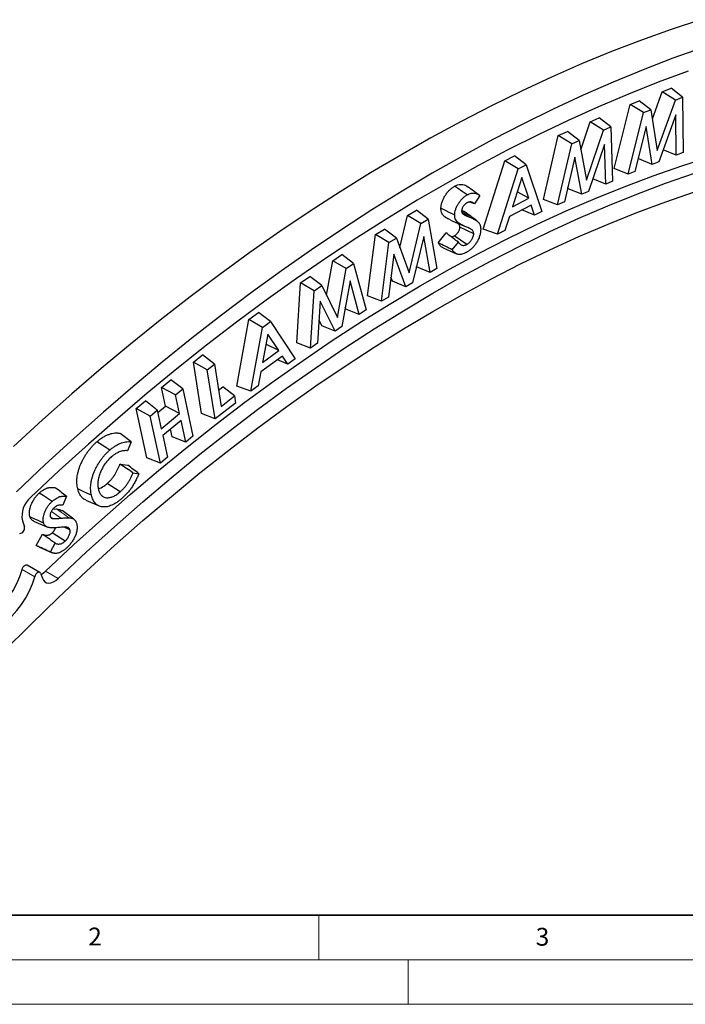
# Model space of a CAD drawing. Units: millimetres. Extents: x 0 to 420, y 0 to 297.
# Drawn here: x 81 to 156, y 0 to 110 of the extents above; entities that cross this region are included whole.
import ezdxf

# ---------------------------------------------------------------- set-up
doc = ezdxf.new("R2010")
doc.units = ezdxf.units.MM
doc.linetypes.add('PHANTOM', pattern=[12.7, 6.35, -1.27, 1.27, -1.27, 1.27, -1.27])
doc.styles.add('SLDTEXTSTYLE0', font='TXT', dxfattribs={"width": 0.605})

msp = doc.modelspace()

# ---------------------------------------------------------------- linework, layer by layer
at = {"color": 7, "linetype": 'Continuous', "lineweight": 25}
for p, q in [((153.435, 102.232), (154.44, 102.629)), ((155.732, 101.619), (154.44, 102.629)), ((152.349, 99.205), (153.435, 102.232)), ((154.918, 101.298), (153.435, 102.232)), ((154.918, 101.298), (155.732, 101.619)), ((155.732, 101.619), (155.784, 95.444)), ((148.05, 93.625), (149.864, 100.824)), ((149.864, 100.824), (150.884, 101.227)), ((151.361, 99.896), (149.864, 100.824)), ((152.191, 100.223), (150.884, 101.227)), ((152.897, 95.666), (154.918, 101.298)), ((145.385, 98.869), (146.392, 99.301)), ((147.687, 98.29), (146.392, 99.301)), ((149.629, 93.018), (151.361, 99.896)), ((151.361, 99.896), (152.191, 100.223)), ((152.191, 100.223), (152.897, 95.666)), ((154.982, 99.668), (153.082, 94.379)), ((155.026, 95.145), (154.982, 99.668)), ((144.33, 95.75), (145.385, 98.869)), ((146.871, 97.94), (145.385, 98.869)), ((146.871, 97.94), (147.687, 98.29)), ((147.687, 98.29), (147.898, 92.228)), ((151.669, 98.364), (150.397, 93.321)), ((152.338, 94.085), (151.669, 98.364)), ((140.157, 90.185), (141.808, 97.333)), ((141.808, 97.333), (142.83, 97.772)), ((143.31, 96.41), (141.808, 97.333)), ((144.139, 96.767), (142.83, 97.772)), ((144.971, 92.321), (146.871, 97.94)), ((141.733, 89.582), (143.31, 96.41)), ((143.31, 96.41), (144.139, 96.767)), ((144.139, 96.767), (144.971, 92.321)), ((146.978, 96.344), (145.191, 91.066)), ((147.14, 91.903), (146.978, 96.344)), ((135.831, 94.505), (136.9, 95.059)), ((138.223, 94.052), (136.9, 95.059)), ((143.661, 94.921), (142.502, 89.912)), ((144.447, 90.747), (143.661, 94.921)), ((150.816, 94.715), (150.79, 94.88)), ((155.026, 95.145), (153.569, 95.736)), ((155.784, 95.444), (155.026, 95.145)), ((133.408, 86.843), (135.831, 94.505)), ((137.324, 93.586), (135.831, 94.505)), ((137.324, 93.586), (138.223, 94.052)), ((138.223, 94.052), (139.982, 88.837)), ((152.338, 94.085), (150.816, 94.715)), ((153.082, 94.379), (152.338, 94.085)), ((135.009, 86.267), (137.324, 93.586)), ((149.629, 93.018), (148.05, 93.625)), ((150.397, 93.321), (149.629, 93.018)), ((137.728, 92.635), (136.686, 89.357)), ((138.518, 90.304), (137.728, 92.635)), ((142.928, 91.375), (142.889, 91.584)), ((147.14, 91.903), (145.675, 92.496)), ((147.898, 92.228), (147.14, 91.903)), ((133.018, 90.606), (132.428, 89.681)), ((138.518, 90.304), (137.214, 91.019)), ((144.447, 90.747), (142.928, 91.375)), ((145.191, 91.066), (144.447, 90.747)), ((132.428, 89.681), (131.941, 89.884)), ((138.778, 89.535), (136.351, 88.28)), ((136.686, 89.357), (138.518, 90.304)), ((139.151, 88.407), (138.778, 89.535)), ((141.733, 89.582), (140.157, 90.185)), ((142.502, 89.912), (141.733, 89.582)), ((124.067, 84.792), (124.925, 88.377)), ((124.925, 88.377), (125.936, 88.976)), ((126.43, 87.471), (124.925, 88.377)), ((127.247, 87.956), (125.936, 88.976)), ((131.042, 88.926), (131.262, 88.818)), ((136.351, 88.28), (135.84, 86.697)), ((139.151, 88.407), (137.736, 88.996)), ((139.982, 88.837), (139.151, 88.407)), ((125.105, 81.937), (126.43, 87.471)), ((126.43, 87.471), (127.247, 87.956)), ((127.247, 87.956), (128.208, 82.446)), ((129.748, 87.867), (131.244, 87.205)), ((120.456, 79.359), (121.332, 86.245)), ((121.332, 86.245), (122.358, 86.854)), ((122.852, 85.349), (121.332, 86.245)), ((123.685, 85.842), (122.358, 86.854)), ((128.364, 85.315), (129.251, 86.426)), ((131.567, 85.131), (130.155, 86.092)), ((132.337, 86.306), (130.799, 87.054)), ((135.009, 86.267), (133.408, 86.843)), ((135.84, 86.697), (135.009, 86.267)), ((122.016, 78.772), (122.852, 85.349)), ((122.852, 85.349), (123.685, 85.842)), ((123.685, 85.842), (125.105, 81.937)), ((126.737, 86.034), (125.489, 80.833)), ((127.448, 81.995), (126.737, 86.034)), ((129.941, 84.537), (130.619, 85.386)), ((116.55, 83.311), (117.563, 84.009)), ((118.885, 82.985), (117.563, 84.009)), ((123.403, 84.056), (122.787, 79.23)), ((124.742, 80.39), (123.403, 84.056)), ((128.921, 84.74), (130.418, 84.077)), ((115.851, 79.435), (116.55, 83.311)), ((118.065, 82.42), (116.55, 83.311)), ((118.065, 82.42), (118.885, 82.985)), ((118.885, 82.985), (120.284, 77.799)), ((117.077, 76.941), (118.065, 82.42)), ((125.931, 82.608), (125.924, 82.645)), ((127.448, 81.995), (125.931, 82.608)), ((128.208, 82.446), (127.448, 81.995)), ((112.529, 74.106), (112.95, 80.832)), ((112.95, 80.832), (113.978, 81.54)), ((114.48, 79.951), (112.95, 80.832)), ((115.315, 80.527), (113.978, 81.54)), ((118.489, 81.069), (117.559, 75.922)), ((119.519, 77.272), (118.489, 81.069)), ((123.241, 81.012), (123.073, 81.47)), ((124.742, 80.39), (123.241, 81.012)), ((125.489, 80.833), (124.742, 80.39)), ((114.078, 73.525), (114.48, 79.951)), ((114.48, 79.951), (115.315, 80.527)), ((115.315, 80.527), (117.077, 76.941)), ((115.15, 78.772), (114.852, 74.058)), ((116.809, 75.406), (115.15, 78.772)), ((122.016, 78.772), (120.456, 79.359)), ((122.787, 79.23), (122.016, 78.772)), ((107.174, 76.716), (108.236, 77.499)), ((109.583, 76.489), (108.236, 77.499)), ((118.013, 77.881), (117.953, 78.102)), ((119.519, 77.272), (118.013, 77.881)), ((120.284, 77.799), (119.519, 77.272)), ((105.817, 69.24), (107.174, 76.716)), ((108.69, 75.83), (107.174, 76.716)), ((108.69, 75.83), (109.583, 76.489)), ((109.583, 76.489), (112.335, 72.333)), ((115.318, 76.026), (115.015, 76.64)), ((107.392, 68.687), (108.69, 75.83)), ((109.281, 75.093), (108.696, 71.895)), ((110.516, 73.238), (109.281, 75.093)), ((116.809, 75.406), (115.318, 76.026)), ((117.559, 75.922), (116.809, 75.406)), ((110.516, 73.238), (109.075, 73.968)), ((114.078, 73.525), (112.529, 74.106)), ((114.852, 74.058), (114.078, 73.525)), ((108.696, 71.895), (110.516, 73.238)), ((100.945, 71.948), (101.983, 72.747)), ((101.858, 66.183), (100.945, 71.948)), ((102.502, 71.097), (100.945, 71.948)), ((103.295, 71.708), (101.983, 72.747)), ((102.502, 71.097), (103.295, 71.708)), ((103.295, 71.708), (104.042, 66.989)), ((110.922, 72.624), (108.511, 70.846)), ((111.51, 71.724), (110.357, 72.208)), ((111.51, 71.724), (110.922, 72.624)), ((112.335, 72.333), (111.51, 71.724)), ((103.374, 65.59), (102.502, 71.097)), ((108.511, 70.846), (108.219, 69.297)), ((97.39, 69.117), (98.428, 69.982)), ((99.748, 68.941), (98.428, 69.982)), ((97.84, 67.028), (97.39, 69.117)), ((98.952, 68.278), (97.39, 69.117)), ((98.952, 68.278), (99.748, 68.941)), ((99.748, 68.941), (100.888, 63.652)), ((103.753, 68.817), (104.241, 69.194)), ((105.554, 68.154), (104.241, 69.194)), ((107.392, 68.687), (105.817, 69.24)), ((108.219, 69.297), (107.392, 68.687)), ((94.546, 66.748), (95.586, 67.614)), ((96.906, 66.573), (95.586, 67.614)), ((99.402, 66.188), (98.952, 68.278)), ((105.679, 67.366), (103.374, 65.59)), ((104.042, 66.989), (105.554, 68.154)), ((105.554, 68.154), (105.679, 67.366)), ((95.74, 61.211), (94.546, 66.748)), ((96.108, 65.908), (94.546, 66.748)), ((96.108, 65.908), (96.906, 66.573)), ((96.906, 66.573), (97.356, 64.484)), ((96.965, 66.299), (97.84, 67.028)), ((97.356, 64.484), (99.402, 66.188)), ((99.402, 66.188), (97.84, 67.028)), ((97.248, 60.619), (96.108, 65.908)), ((99.569, 65.417), (97.523, 63.712)), ((100.092, 62.989), (99.569, 65.417)), ((103.374, 65.59), (101.858, 66.183)), ((98.584, 63.58), (98.399, 64.441)), ((93.985, 63.012), (93.573, 62.019)), ((97.523, 63.712), (98.047, 61.284)), ((100.092, 62.989), (98.584, 63.58)), ((100.888, 63.652), (100.092, 62.989)), ((97.248, 60.619), (95.74, 61.211)), ((98.047, 61.284), (97.248, 60.619)), ((92.729, 60.53), (93.6, 60.405)), ((94.183, 59.54), (94.843, 59.444)), ((92.75, 57.418), (91.307, 58.357)), ((86.721, 56.916), (86.314, 55.909)), ((88.892, 56.492), (90.387, 55.83)), ((85.22, 55.477), (85.627, 55.494)), ((87.566, 54.355), (86.244, 55.32)), ((81.793, 54.177), (82.025, 53.511)), ((83.046, 54.147), (84.545, 53.484)), ((85.136, 54.435), (84.977, 54.55)), ((87.12, 53.169), (86.485, 53.461)), ((83.349, 51.391), (84.036, 52.678)), ((86.58, 51.881), (85.13, 52.814)), ((83.632, 51.252), (85.124, 50.592)), ((84.934, 50.679), (85.459, 51.663)), ((83.758, 48.396), (82.344, 49.212)), ((83.843, 48.286), (84.037, 47.728))]:
    msp.add_line(p, q, dxfattribs=at)
at = {"color": 8, "linetype": 'PHANTOM', "lineweight": 18}
for p, q in [((131.878, 88.175), (130.994, 88.819)), ((86.109, 54.46), (85.042, 55.222)), ((83.176, 47.911), (81.762, 48.727)), ((84.399, 48.534), (85.814, 47.718))]:
    msp.add_line(p, q, dxfattribs=at)
at = {"color": 7, "linetype": 'Continuous', "lineweight": 35}
msp.add_line((20, 10), (415, 10), dxfattribs=at)
at = {"color": 7, "linetype": 'Continuous', "lineweight": 18}
for p, q in [((115, 10), (115, 5)), ((15, 5), (415, 5)), ((125, 5), (125, 0)), ((0, 0), (420, 0))]:
    msp.add_line(p, q, dxfattribs=at)
at = {"color": 7, "linetype": 'Continuous', "lineweight": 25, "flags": 128}
for points in [[(157.746, 110.312), (154.435, 109.216), (151.11, 108.026), (147.77, 106.74), (144.42, 105.36), (141.059, 103.888), (137.69, 102.322), (134.314, 100.665), (130.934, 98.917), (127.55, 97.079), (124.165, 95.152), (120.78, 93.137), (117.398, 91.035), (114.019, 88.847), (110.645, 86.574), (107.279, 84.217), (103.922, 81.778), (100.576, 79.257), (97.242, 76.657), (93.921, 73.978), (90.617, 71.221), (87.33, 68.389), (84.062, 65.482), (80.815, 62.503)], [(157.971, 107.175), (154.645, 105.985), (151.306, 104.699), (147.955, 103.319), (144.594, 101.847), (141.225, 100.281), (137.85, 98.624), (134.469, 96.876), (131.085, 95.038), (127.7, 93.111), (124.316, 91.096), (120.933, 88.994), (117.554, 86.806), (114.181, 84.533), (110.815, 82.176), (107.458, 79.737), (104.111, 77.216), (100.777, 74.616), (97.457, 71.937), (94.153, 69.18), (90.866, 66.348), (87.598, 63.441), (84.351, 60.462), (81.126, 57.411)], [(156.342, 104.527), (153.007, 103.297), (149.659, 101.971), (146.299, 100.551), (142.93, 99.036), (139.554, 97.427), (136.171, 95.726), (132.785, 93.933), (129.396, 92.049), (126.007, 90.075), (122.619, 88.013), (119.233, 85.862), (115.853, 83.625), (112.479, 81.303), (109.114, 78.896), (105.758, 76.407), (102.415, 73.836), (99.085, 71.184), (95.77, 68.453), (92.472, 65.645), (89.193, 62.761), (85.935, 59.803), (82.699, 56.771)], [(84.399, 48.534), (87.531, 51.465), (90.685, 54.322), (93.86, 57.104), (97.053, 59.81), (100.263, 62.437), (103.488, 64.986), (106.726, 67.453), (109.976, 69.838), (113.235, 72.139), (116.502, 74.356), (119.775, 76.486), (123.051, 78.529), (126.33, 80.483), (129.61, 82.348), (132.887, 84.122), (136.162, 85.804), (139.431, 87.394), (142.693, 88.89), (145.946, 90.292), (149.189, 91.598), (152.419, 92.809), (155.635, 93.923), (158.834, 94.94)], [(85.814, 47.718), (88.946, 50.648), (92.1, 53.505), (95.274, 56.288), (98.467, 58.993), (101.677, 61.621), (104.902, 64.169), (108.141, 66.637), (111.39, 69.022), (114.649, 71.323), (117.916, 73.539), (121.189, 75.67), (124.466, 77.712), (127.745, 79.667), (131.024, 81.531), (134.302, 83.305), (137.576, 84.988), (140.845, 86.577), (144.107, 88.074), (147.361, 89.475), (150.603, 90.782), (153.833, 91.993), (157.049, 93.107)], [(131.611, 90.687), (131.05, 91.069), (130.624, 91.358), (130.199, 91.648)], [(79.649, 39.481), (82.727, 42.567), (85.832, 45.583), (88.961, 48.527), (92.113, 51.396), (95.286, 54.19), (98.478, 56.906), (101.687, 59.544), (104.912, 62.101), (108.15, 64.576), (111.4, 66.968), (114.66, 69.275), (117.928, 71.496), (121.201, 73.63), (124.479, 75.675), (127.759, 77.631), (131.039, 79.495), (134.318, 81.268), (137.594, 82.948), (140.864, 84.534), (144.126, 86.025), (147.38, 87.42), (150.623, 88.719), (153.853, 89.921), (157.068, 91.024)], [(130.205, 88.433), (129.68, 88.688), (129.174, 88.934), (128.667, 89.18)], [(132.587, 87.851), (132.136, 88.181), (131.699, 88.499), (131.262, 88.818)], [(91.587, 62.095), (91.153, 62.376), (90.72, 62.658), (90.142, 63.033)], [(89.533, 57.03), (89.072, 57.244), (88.612, 57.458), (87.999, 57.742)], [(85.135, 56.349), (84.557, 56.72), (84.121, 57.001), (83.684, 57.282)], [(84.179, 53.914), (83.569, 54.195), (83.108, 54.407), (82.647, 54.62)], [(76.165, 42.645), (76.755, 42.762), (77.367, 42.994), (77.987, 43.336), (78.603, 43.779), (79.201, 44.315), (79.769, 44.932), (80.294, 45.617), (80.765, 46.355), (81.172, 47.131), (81.507, 47.927), (81.762, 48.727)], [(81.762, 48.727), (81.814, 48.868), (81.893, 48.999), (81.991, 49.11), (82.099, 49.19), (82.206, 49.231), (82.302, 49.229), (82.344, 49.212)], [(77.58, 41.828), (78.169, 41.946), (78.781, 42.178), (79.401, 42.519), (80.017, 42.962), (80.615, 43.498), (81.183, 44.115), (81.708, 44.8), (82.179, 45.538), (82.586, 46.314), (82.921, 47.111), (83.176, 47.911)], [(83.843, 48.286), (83.793, 48.368), (83.716, 48.413), (83.62, 48.415), (83.513, 48.374), (83.405, 48.294), (83.307, 48.183), (83.228, 48.051), (83.176, 47.911)], [(83.886, 48.161), (84.13, 48.311), (84.399, 48.534)], [(84.037, 47.728), (84.15, 47.503), (84.309, 47.335), (84.508, 47.231), (84.741, 47.195), (84.998, 47.228), (85.269, 47.329), (85.544, 47.495), (85.814, 47.718)]]:
    msp.add_lwpolyline(points, dxfattribs=at)
at = {"color": 8, "linetype": 'PHANTOM', "lineweight": 18, "flags": 128}
msp.add_lwpolyline([(86.982, 54.518), (86.5, 54.865), (86.064, 55.18), (85.627, 55.494)], dxfattribs=at)
at = {"color": 7, "linetype": 'Continuous', "lineweight": 25}
for centre, radius, start, end in [((84.534, 54.676), 2.786, 131.21014, 190.31648), ((81.403, 53.366), 0.639, 278.5316, 13.10018)]:
    msp.add_arc(centre, radius, start, end, dxfattribs=at)
for points, knots in [([(128.667, 89.18), (128.669, 89.236), (128.671, 89.292), (128.681, 89.407), (128.69, 89.466), (128.722, 89.646), (128.753, 89.769), (128.816, 89.953), (128.839, 90.015), (128.891, 90.137), (128.919, 90.198), (128.978, 90.318), (129.009, 90.378), (129.075, 90.496), (129.11, 90.553), (129.218, 90.724), (129.295, 90.834), (129.418, 90.989), (129.461, 91.038), (129.547, 91.135), (129.591, 91.181), (129.727, 91.312), (129.82, 91.391), (129.961, 91.498), (130.009, 91.531), (130.104, 91.591), (130.152, 91.619), (130.199, 91.648)], [0, 0, 0, 0, 0.0625, 0.0625, 0.125, 0.125, 0.25, 0.25, 0.3125, 0.3125, 0.375, 0.375, 0.4375, 0.4375, 0.5, 0.5, 0.625, 0.625, 0.6875, 0.6875, 0.75, 0.75, 0.875, 0.875, 0.9375, 0.9375, 1, 1, 1, 1]), ([(130.199, 91.648), (130.31, 91.703), (130.535, 91.815), (130.951, 91.894), (131.337, 91.816), (131.564, 91.652), (131.652, 91.588)], [0, 0, 0, 0, 0.1947827, 0.3961149, 0.7668832, 1, 1, 1, 1]), ([(132.98, 90.634), (132.781, 90.78), (132.382, 91.07), (131.9, 91.423), (131.659, 91.599)], [0, 0, 0, 0, 0.49914, 1, 1, 1, 1]), ([(130.205, 88.433), (130.207, 88.488), (130.209, 88.539), (130.218, 88.638), (130.226, 88.692), (130.256, 88.858), (130.283, 88.967), (130.339, 89.131), (130.36, 89.187), (130.407, 89.298), (130.433, 89.354), (130.487, 89.466), (130.515, 89.519), (130.575, 89.626), (130.608, 89.68), (130.708, 89.839), (130.779, 89.939), (130.892, 90.081), (130.93, 90.126), (131.01, 90.214), (131.05, 90.256), (131.173, 90.375), (131.26, 90.45), (131.39, 90.548), (131.433, 90.578), (131.52, 90.633), (131.565, 90.659), (131.611, 90.687)], [0.00121087, 0.00121087, 0.00121087, 0.00121087, 0.0625, 0.0625, 0.125, 0.125, 0.25, 0.25, 0.3125, 0.3125, 0.375, 0.375, 0.4375, 0.4375, 0.5, 0.5, 0.625, 0.625, 0.6875, 0.6875, 0.75, 0.75, 0.875, 0.875, 0.9375, 0.9375, 0.99837529, 0.99837529, 0.99837529, 0.99837529]), ([(131.611, 90.687), (131.689, 90.727), (131.761, 90.764), (131.902, 90.822), (131.973, 90.845), (132.112, 90.876), (132.181, 90.885), (132.281, 90.89), (132.314, 90.89), (132.378, 90.887), (132.409, 90.884), (132.47, 90.874), (132.501, 90.867), (132.561, 90.851), (132.59, 90.843), (132.674, 90.811), (132.732, 90.783), (132.842, 90.726), (132.895, 90.694), (132.97, 90.642), (132.994, 90.624), (133.018, 90.606)], [0.00195271, 0.00195271, 0.00195271, 0.00195271, 0.125, 0.125, 0.25, 0.25, 0.375, 0.375, 0.4375, 0.4375, 0.5, 0.5, 0.5625, 0.5625, 0.625, 0.625, 0.75, 0.75, 0.875, 0.875, 0.93414192, 0.93414192, 0.93414192, 0.93414192]), ([(131.588, 89.8), (131.586, 89.799), (131.584, 89.798), (131.582, 89.797), (131.555, 89.781), (131.525, 89.763), (131.46, 89.718), (131.425, 89.692), (131.359, 89.634), (131.327, 89.603), (131.263, 89.533), (131.232, 89.494), (131.176, 89.417), (131.151, 89.38), (131.1, 89.293), (131.075, 89.244), (131.046, 89.174), (131.037, 89.151), (131.021, 89.102), (131.013, 89.077), (131.004, 89.037), (131.001, 89.023), (130.996, 88.997), (130.995, 88.985), (130.991, 88.951), (130.99, 88.932), (130.988, 88.916), (130.988, 88.913), (130.988, 88.91), (130.988, 88.907)], [-0.0080947, -0.0080947, -0.0080947, -0.0080947, 0, 0, 0, 0.125, 0.125, 0.25, 0.25, 0.375, 0.375, 0.5, 0.5, 0.625, 0.625, 0.75, 0.75, 0.8125, 0.8125, 0.875, 0.875, 0.90625, 0.90625, 0.9375, 0.9375, 1, 1, 1, 1.0106741, 1.0106741, 1.0106741, 1.0106741]), ([(132.428, 89.681), (132.4, 89.707), (132.371, 89.731), (132.309, 89.776), (132.278, 89.796), (132.211, 89.834), (132.175, 89.851), (132.1, 89.877), (132.061, 89.887), (131.978, 89.899), (131.933, 89.9), (131.841, 89.893), (131.793, 89.884), (131.715, 89.859), (131.688, 89.848), (131.638, 89.825), (131.615, 89.814), (131.593, 89.803), (131.591, 89.802), (131.589, 89.801), (131.588, 89.8)], [0.12545215, 0.12545215, 0.12545215, 0.12545215, 0.25, 0.25, 0.375, 0.375, 0.5, 0.5, 0.625, 0.625, 0.75, 0.75, 0.875, 0.875, 0.9375, 0.9375, 1, 1, 1, 1.00505169, 1.00505169, 1.00505169, 1.00505169]), ([(129.755, 87.878), (129.615, 87.938), (129.371, 88.042), (129.054, 88.248), (128.803, 88.521), (128.677, 88.853), (128.67, 89.109), (128.667, 89.18)], [0, 0, 0, 0, 0.2694558, 0.4714904, 0.6723846, 0.9090473, 1, 1, 1, 1]), ([(131.558, 87.073), (131.558, 87.073), (131.558, 87.073), (131.558, 87.073), (131.401, 87.137), (131.246, 87.202), (131.02, 87.31), (130.946, 87.348), (130.802, 87.429), (130.731, 87.472), (130.597, 87.566), (130.534, 87.617), (130.422, 87.734), (130.373, 87.802), (130.291, 87.955), (130.258, 88.039), (130.226, 88.177), (130.217, 88.226), (130.207, 88.325), (130.206, 88.374), (130.205, 88.433)], [-0.00006705, -0.00006705, -0.00006705, -0.00006705, 0, 0, 0, 0.25, 0.25, 0.375, 0.375, 0.5, 0.5, 0.625, 0.625, 0.75, 0.75, 0.875, 0.875, 0.9375, 0.9375, 0.99890427, 0.99890427, 0.99890427, 0.99890427]), ([(130.988, 88.907), (130.988, 88.905), (130.988, 88.902), (130.988, 88.899), (130.989, 88.873), (130.989, 88.839), (131, 88.769), (131.008, 88.739), (131.028, 88.686), (131.04, 88.66), (131.07, 88.615), (131.086, 88.598), (131.099, 88.583), (131.1, 88.582), (131.101, 88.581), (131.102, 88.58)], [-0.0250141, -0.0250141, -0.0250141, -0.0250141, 0, 0, 0, 0.25, 0.25, 0.5, 0.5, 0.75, 0.75, 1, 1, 1, 1.0182542, 1.0182542, 1.0182542, 1.0182542]), ([(131.102, 88.58), (131.103, 88.579), (131.105, 88.578), (131.106, 88.577), (131.133, 88.554), (131.164, 88.529), (131.213, 88.497), (131.229, 88.488), (131.261, 88.469), (131.277, 88.461), (131.324, 88.435), (131.356, 88.417), (131.421, 88.384), (131.453, 88.368), (131.551, 88.322), (131.615, 88.292), (131.746, 88.231), (131.813, 88.203), (131.878, 88.175)], [-0.0049467, -0.0049467, -0.0049467, -0.0049467, 0, 0, 0, 0.125, 0.125, 0.1875, 0.1875, 0.25, 0.25, 0.375, 0.375, 0.5, 0.5, 0.75, 0.75, 1, 1, 1, 1]), ([(132.687, 87.782), (132.453, 87.952), (131.984, 88.294), (131.572, 88.596), (131.365, 88.746)], [0, 0, 0, 0, 0.4993185, 1, 1, 1, 1]), ([(130.799, 87.054), (130.791, 87.131), (130.772, 87.309), (130.621, 87.468), (130.489, 87.535), (130.425, 87.568)], [0, 0, 0, 0, 0.28072671, 0.64607822, 1, 1, 1, 1]), ([(131.878, 88.175), (132, 88.123), (132.121, 88.073), (132.301, 87.994), (132.36, 87.967), (132.477, 87.912), (132.532, 87.883), (132.587, 87.851)], [0.00018083, 0.00018083, 0.00018083, 0.00018083, 0.5, 0.5, 0.75, 0.75, 0.99750191, 0.99750191, 0.99750191, 0.99750191]), ([(132.587, 87.851), (132.667, 87.797), (132.743, 87.744), (132.878, 87.616), (132.937, 87.541), (133.009, 87.411), (133.03, 87.365), (133.065, 87.268), (133.078, 87.215), (133.1, 87.102), (133.109, 87.044), (133.118, 86.927), (133.119, 86.864), (133.119, 86.797)], [0.00167121, 0.00167121, 0.00167121, 0.00167121, 0.25, 0.25, 0.5, 0.5, 0.625, 0.625, 0.75, 0.75, 0.875, 0.875, 0.99779806, 0.99779806, 0.99779806, 0.99779806]), ([(130.619, 85.386), (130.439, 85.522), (130.259, 85.659), (130.08, 85.795), (129.942, 85.901), (129.804, 86.006), (129.665, 86.111), (129.527, 86.216), (129.389, 86.321), (129.251, 86.426)], [0, 0, 0, 0, 0.0007940422, 0.0007940422, 0.0007940422, 0.0014048239, 0.0014048239, 0.0014048239, 0.0020156056, 0.0020156056, 0.0020156056, 0.0020156056]), ([(129.799, 86.009), (129.872, 86.007), (129.984, 86.004), (130.11, 86.069), (130.155, 86.092)], [0, 0, 0, 0, 0.6435893, 1, 1, 1, 1]), ([(130.155, 86.092), (130.192, 86.115), (130.23, 86.138), (130.306, 86.191), (130.343, 86.221), (130.453, 86.321), (130.522, 86.4), (130.644, 86.575), (130.698, 86.67), (130.756, 86.817), (130.773, 86.867), (130.788, 86.939), (130.791, 86.962), (130.796, 87.008), (130.798, 87.031), (130.799, 87.054)], [0, 0, 0, 0, 0.125, 0.125, 0.25, 0.25, 0.5, 0.5, 0.75, 0.75, 0.875, 0.875, 0.9375, 0.9375, 1, 1, 1, 1]), ([(133.119, 86.797), (133.117, 86.735), (133.115, 86.675), (133.106, 86.557), (133.099, 86.496), (133.069, 86.311), (133.04, 86.186), (132.979, 85.995), (132.957, 85.932), (132.908, 85.806), (132.88, 85.743), (132.82, 85.617), (132.789, 85.555), (132.722, 85.433), (132.685, 85.372), (132.61, 85.253), (132.572, 85.196), (132.492, 85.085), (132.449, 85.03), (132.362, 84.925), (132.317, 84.873), (132.226, 84.776), (132.18, 84.73), (132.086, 84.641), (132.036, 84.598), (131.937, 84.516), (131.888, 84.478), (131.789, 84.406), (131.739, 84.372), (131.638, 84.309), (131.587, 84.279), (131.534, 84.248)], [0.00122483, 0.00122483, 0.00122483, 0.00122483, 0.0625, 0.0625, 0.125, 0.125, 0.25, 0.25, 0.3125, 0.3125, 0.375, 0.375, 0.4375, 0.4375, 0.5, 0.5, 0.5625, 0.5625, 0.625, 0.625, 0.6875, 0.6875, 0.75, 0.75, 0.8125, 0.8125, 0.875, 0.875, 0.9375, 0.9375, 0.9990401, 0.9990401, 0.9990401, 0.9990401]), ([(132.337, 86.306), (132.337, 86.309), (132.337, 86.312), (132.337, 86.314), (132.336, 86.344), (132.335, 86.377), (132.329, 86.429), (132.327, 86.447), (132.32, 86.481), (132.316, 86.497), (132.293, 86.573), (132.268, 86.622), (132.209, 86.707), (132.175, 86.744), (132.102, 86.805), (132.064, 86.83), (131.989, 86.875), (131.951, 86.896), (131.874, 86.936), (131.835, 86.955), (131.716, 87.01), (131.637, 87.041), (131.558, 87.073)], [-0.0060097, -0.0060097, -0.0060097, -0.0060097, 0, 0, 0, 0.0625, 0.0625, 0.09375, 0.09375, 0.125, 0.125, 0.25, 0.25, 0.375, 0.375, 0.5, 0.5, 0.625, 0.625, 0.75, 0.75, 1, 1, 1, 1]), ([(131.567, 85.131), (131.569, 85.132), (131.571, 85.134), (131.573, 85.135), (131.611, 85.158), (131.652, 85.183), (131.739, 85.245), (131.785, 85.281), (131.915, 85.4), (131.998, 85.494), (132.143, 85.703), (132.208, 85.816), (132.282, 86), (132.302, 86.064), (132.323, 86.161), (132.327, 86.193), (132.333, 86.249), (132.335, 86.274), (132.337, 86.297), (132.337, 86.3), (132.337, 86.303), (132.337, 86.306)], [-0.0065843, -0.0065843, -0.0065843, -0.0065843, 0, 0, 0, 0.125, 0.125, 0.25, 0.25, 0.5, 0.5, 0.75, 0.75, 0.875, 0.875, 0.9375, 0.9375, 1, 1, 1, 1.0082022, 1.0082022, 1.0082022, 1.0082022]), ([(128.932, 84.763), (128.899, 84.769), (128.75, 84.793), (128.567, 85.005), (128.432, 85.21), (128.364, 85.315)], [0, 0, 0, 0, 0.1196837, 0.5531869, 1, 1, 1, 1]), ([(129.941, 84.537), (129.678, 84.666), (129.415, 84.796), (129.152, 84.925), (128.89, 85.055), (128.627, 85.185), (128.364, 85.315)], [0, 0, 0, 0, 0.001007187, 0.001007187, 0.001007187, 0.0020143747, 0.0020143747, 0.0020143747, 0.0020143747]), ([(130.619, 85.386), (130.624, 85.379), (130.629, 85.372), (130.661, 85.327), (130.691, 85.291), (130.754, 85.224), (130.787, 85.194), (130.857, 85.137), (130.895, 85.111), (130.978, 85.068), (131.021, 85.051), (131.116, 85.029), (131.166, 85.023), (131.272, 85.027), (131.328, 85.035), (131.419, 85.063), (131.45, 85.075), (131.508, 85.101), (131.535, 85.115), (131.561, 85.128), (131.563, 85.129), (131.565, 85.13), (131.567, 85.131)], [0.10161009, 0.10161009, 0.10161009, 0.10161009, 0.125, 0.125, 0.25, 0.25, 0.375, 0.375, 0.5, 0.5, 0.625, 0.625, 0.75, 0.75, 0.875, 0.875, 0.9375, 0.9375, 1, 1, 1, 1.0048734, 1.0048734, 1.0048734, 1.0048734]), ([(131.534, 84.248), (131.487, 84.223), (131.443, 84.198), (131.356, 84.155), (131.312, 84.136), (131.18, 84.082), (131.094, 84.054), (130.967, 84.024), (130.926, 84.017), (130.846, 84.008), (130.805, 84.006), (130.686, 84.005), (130.612, 84.013), (130.506, 84.042), (130.472, 84.054), (130.406, 84.082), (130.373, 84.099), (130.311, 84.135), (130.281, 84.155), (130.224, 84.2), (130.195, 84.224), (130.141, 84.275), (130.116, 84.302), (130.067, 84.36), (130.042, 84.391), (129.995, 84.455), (129.973, 84.486), (129.948, 84.525), (129.945, 84.531), (129.941, 84.537)], [0.0010927, 0.0010927, 0.0010927, 0.0010927, 0.0625, 0.0625, 0.125, 0.125, 0.25, 0.25, 0.3125, 0.3125, 0.375, 0.375, 0.5, 0.5, 0.5625, 0.5625, 0.625, 0.625, 0.6875, 0.6875, 0.75, 0.75, 0.8125, 0.8125, 0.875, 0.875, 0.9375, 0.9375, 0.94796182, 0.94796182, 0.94796182, 0.94796182]), ([(90.142, 63.033), (90.198, 63.08), (90.253, 63.126), (90.364, 63.216), (90.42, 63.26), (90.589, 63.385), (90.703, 63.461), (90.93, 63.599), (91.043, 63.66), (91.27, 63.77), (91.382, 63.817), (91.606, 63.898), (91.717, 63.932), (91.934, 63.982), (92.041, 63.998), (92.25, 64.017), (92.352, 64.017), (92.501, 64.007), (92.55, 64.002), (92.646, 63.987), (92.692, 63.976), (92.739, 63.966)], [0, 0, 0, 0, 0.0625, 0.0625, 0.125, 0.125, 0.25, 0.25, 0.375, 0.375, 0.5, 0.5, 0.625, 0.625, 0.75, 0.75, 0.875, 0.875, 0.9375, 0.9375, 1, 1, 1, 1]), ([(87.999, 57.742), (87.977, 57.838), (87.956, 57.933), (87.925, 58.133), (87.914, 58.236), (87.9, 58.449), (87.898, 58.558), (87.904, 58.783), (87.912, 58.897), (87.938, 59.131), (87.957, 59.251), (88.003, 59.492), (88.031, 59.613), (88.097, 59.859), (88.135, 59.982), (88.2, 60.167), (88.222, 60.229), (88.269, 60.353), (88.293, 60.414), (88.371, 60.598), (88.427, 60.72), (88.545, 60.962), (88.608, 61.082), (88.741, 61.317), (88.81, 61.433), (88.954, 61.662), (89.029, 61.774), (89.184, 61.993), (89.265, 62.099), (89.43, 62.306), (89.515, 62.406), (89.688, 62.599), (89.777, 62.691), (89.958, 62.868), (90.05, 62.951), (90.142, 63.033)], [0, 0, 0, 0, 0.0625, 0.0625, 0.125, 0.125, 0.1875, 0.1875, 0.25, 0.25, 0.3125, 0.3125, 0.375, 0.375, 0.4375, 0.4375, 0.46875, 0.46875, 0.5, 0.5, 0.5625, 0.5625, 0.625, 0.625, 0.6875, 0.6875, 0.75, 0.75, 0.8125, 0.8125, 0.875, 0.875, 0.9375, 0.9375, 1, 1, 1, 1]), ([(91.587, 62.095), (91.641, 62.141), (91.695, 62.186), (91.8, 62.272), (91.854, 62.313), (92.017, 62.434), (92.124, 62.507), (92.342, 62.638), (92.452, 62.698), (92.67, 62.804), (92.777, 62.848), (92.994, 62.927), (93.1, 62.96), (93.308, 63.007), (93.411, 63.023), (93.613, 63.041), (93.709, 63.041), (93.853, 63.031), (93.9, 63.027), (93.958, 63.017), (93.972, 63.015), (93.985, 63.012)], [0.00077957, 0.00077957, 0.00077957, 0.00077957, 0.0625, 0.0625, 0.125, 0.125, 0.25, 0.25, 0.375, 0.375, 0.5, 0.5, 0.625, 0.625, 0.75, 0.75, 0.875, 0.875, 0.9375, 0.9375, 0.95571663, 0.95571663, 0.95571663, 0.95571663]), ([(93.985, 63.012), (93.777, 63.172), (93.57, 63.331), (93.362, 63.49), (93.154, 63.648), (92.947, 63.807), (92.739, 63.966)], [0, 0, 0, 0, 0.0010073515, 0.0010073515, 0.0010073515, 0.0020147036, 0.0020147036, 0.0020147036, 0.0020147036]), ([(89.533, 57.03), (89.511, 57.125), (89.491, 57.215), (89.462, 57.406), (89.451, 57.506), (89.438, 57.709), (89.436, 57.814), (89.442, 58.028), (89.449, 58.138), (89.474, 58.36), (89.492, 58.474), (89.537, 58.704), (89.563, 58.821), (89.626, 59.054), (89.662, 59.171), (89.724, 59.348), (89.745, 59.408), (89.79, 59.526), (89.813, 59.584), (89.886, 59.758), (89.941, 59.877), (90.054, 60.109), (90.114, 60.222), (90.241, 60.448), (90.308, 60.561), (90.447, 60.78), (90.519, 60.888), (90.668, 61.098), (90.744, 61.199), (90.903, 61.398), (90.985, 61.494), (91.15, 61.678), (91.236, 61.767), (91.408, 61.936), (91.494, 62.013), (91.587, 62.095)], [0.00054672, 0.00054672, 0.00054672, 0.00054672, 0.0625, 0.0625, 0.125, 0.125, 0.1875, 0.1875, 0.25, 0.25, 0.3125, 0.3125, 0.375, 0.375, 0.4375, 0.4375, 0.46875, 0.46875, 0.5, 0.5, 0.5625, 0.5625, 0.625, 0.625, 0.6875, 0.6875, 0.75, 0.75, 0.8125, 0.8125, 0.875, 0.875, 0.9375, 0.9375, 0.99954135, 0.99954135, 0.99954135, 0.99954135]), ([(93.573, 62.019), (93.538, 62.023), (93.502, 62.026), (93.393, 62.032), (93.317, 62.031), (93.164, 62.019), (93.085, 62.007), (92.926, 61.975), (92.845, 61.954), (92.598, 61.873), (92.428, 61.794), (92.175, 61.643), (92.09, 61.587), (91.921, 61.461), (91.839, 61.394), (91.761, 61.329), (91.76, 61.328), (91.759, 61.327), (91.758, 61.327)], [0.06278375, 0.06278375, 0.06278375, 0.06278375, 0.125, 0.125, 0.25, 0.25, 0.375, 0.375, 0.5, 0.5, 0.75, 0.75, 0.875, 0.875, 1, 1, 1, 1.00175078, 1.00175078, 1.00175078, 1.00175078]), ([(91.758, 61.327), (91.757, 61.326), (91.756, 61.325), (91.755, 61.324), (91.696, 61.271), (91.634, 61.216), (91.509, 61.096), (91.448, 61.032), (91.27, 60.836), (91.154, 60.694), (90.941, 60.391), (90.844, 60.233), (90.667, 59.905), (90.59, 59.738), (90.456, 59.404), (90.398, 59.233), (90.331, 58.979), (90.312, 58.896), (90.28, 58.732), (90.267, 58.649), (90.249, 58.486), (90.244, 58.408), (90.24, 58.255), (90.241, 58.18), (90.249, 58.034), (90.256, 57.962), (90.279, 57.825), (90.293, 57.761), (90.307, 57.7), (90.307, 57.699), (90.307, 57.698), (90.307, 57.698)], [-0.0011342, -0.0011342, -0.0011342, -0.0011342, 0, 0, 0, 0.0625, 0.0625, 0.125, 0.125, 0.25, 0.25, 0.375, 0.375, 0.5, 0.5, 0.625, 0.625, 0.6875, 0.6875, 0.75, 0.75, 0.8125, 0.8125, 0.875, 0.875, 0.9375, 0.9375, 1, 1, 1, 1.0007593, 1.0007593, 1.0007593, 1.0007593]), ([(91.307, 58.357), (91.383, 58.425), (91.459, 58.493), (91.608, 58.641), (91.681, 58.72), (91.822, 58.884), (91.891, 58.969), (92.023, 59.146), (92.086, 59.239), (92.204, 59.428), (92.26, 59.526), (92.365, 59.723), (92.416, 59.822), (92.512, 60.023), (92.558, 60.124), (92.646, 60.327), (92.687, 60.429), (92.729, 60.53)], [0, 0, 0, 0, 0.125, 0.125, 0.25, 0.25, 0.375, 0.375, 0.5, 0.5, 0.625, 0.625, 0.75, 0.75, 0.875, 0.875, 1, 1, 1, 1]), ([(94.183, 59.54), (93.941, 59.705), (93.698, 59.87), (93.456, 60.035), (93.214, 60.2), (92.971, 60.365), (92.729, 60.53)], [0, 0, 0, 0, 0.0010076173, 0.0010076173, 0.0010076173, 0.0020152348, 0.0020152348, 0.0020152348, 0.0020152348]), ([(94.843, 59.444), (94.635, 59.604), (94.428, 59.764), (94.221, 59.924), (94.014, 60.084), (93.807, 60.244), (93.6, 60.405)], [0, 0, 0, 0, 0.0010076875, 0.0010076875, 0.0010076875, 0.0020153752, 0.0020153752, 0.0020153752, 0.0020153752]), ([(92.75, 57.418), (92.751, 57.419), (92.753, 57.42), (92.754, 57.421), (92.83, 57.489), (92.91, 57.561), (93.07, 57.72), (93.146, 57.804), (93.296, 57.976), (93.369, 58.067), (93.511, 58.257), (93.578, 58.356), (93.704, 58.559), (93.764, 58.663), (93.874, 58.868), (93.927, 58.972), (94.026, 59.18), (94.074, 59.285), (94.141, 59.44), (94.162, 59.49), (94.183, 59.54)], [-0.00176669, -0.00176669, -0.00176669, -0.00176669, 0, 0, 0, 0.125, 0.125, 0.25, 0.25, 0.375, 0.375, 0.5, 0.5, 0.625, 0.625, 0.75, 0.75, 0.875, 0.875, 0.93529322, 0.93529322, 0.93529322, 0.93529322]), ([(94.843, 59.444), (94.805, 59.355), (94.767, 59.267), (94.665, 59.039), (94.599, 58.899), (94.463, 58.624), (94.392, 58.489), (94.279, 58.289), (94.24, 58.222), (94.162, 58.093), (94.123, 58.03), (94.04, 57.905), (93.996, 57.842), (93.909, 57.72), (93.865, 57.661), (93.774, 57.544), (93.727, 57.487), (93.631, 57.372), (93.583, 57.316), (93.438, 57.155), (93.336, 57.051), (93.181, 56.899), (93.13, 56.85), (93.028, 56.756), (92.976, 56.71), (92.922, 56.663)], [0.04647616, 0.04647616, 0.04647616, 0.04647616, 0.125, 0.125, 0.25, 0.25, 0.375, 0.375, 0.4375, 0.4375, 0.5, 0.5, 0.5625, 0.5625, 0.625, 0.625, 0.6875, 0.6875, 0.75, 0.75, 0.875, 0.875, 0.9375, 0.9375, 0.99930401, 0.99930401, 0.99930401, 0.99930401]), ([(83.684, 57.282), (83.723, 57.316), (83.761, 57.35), (83.837, 57.417), (83.876, 57.449), (83.993, 57.539), (84.072, 57.592), (84.23, 57.687), (84.309, 57.729), (84.427, 57.781), (84.467, 57.797), (84.544, 57.825), (84.583, 57.837), (84.659, 57.859), (84.697, 57.868), (84.772, 57.883), (84.81, 57.888), (84.883, 57.898), (84.92, 57.902), (84.992, 57.907), (85.028, 57.908), (85.099, 57.909), (85.134, 57.909), (85.204, 57.907), (85.239, 57.905), (85.342, 57.896), (85.409, 57.887), (85.477, 57.878)], [0, 0, 0, 0, 0.0625, 0.0625, 0.125, 0.125, 0.25, 0.25, 0.375, 0.375, 0.4375, 0.4375, 0.5, 0.5, 0.5625, 0.5625, 0.625, 0.625, 0.6875, 0.6875, 0.75, 0.75, 0.8125, 0.8125, 0.875, 0.875, 1, 1, 1, 1]), ([(86.721, 56.916), (86.514, 57.077), (86.306, 57.237), (86.099, 57.398), (85.892, 57.558), (85.684, 57.718), (85.477, 57.878)], [0, 0, 0, 0, 0.0010076266, 0.0010076266, 0.0010076266, 0.0020152533, 0.0020152533, 0.0020152533, 0.0020152533]), ([(88.898, 56.504), (88.829, 56.532), (88.643, 56.608), (88.404, 56.846), (88.156, 57.217), (88.055, 57.553), (87.999, 57.742)], [0, 0, 0, 0, 0.151109, 0.4087958, 0.666655, 1, 1, 1, 1]), ([(90.294, 57.779), (90.301, 57.78), (90.491, 57.791), (90.852, 57.997), (91.177, 58.254), (91.307, 58.357)], [0, 0, 0, 0, 0.0233338, 0.6107644, 1, 1, 1, 1]), ([(90.307, 57.698), (90.307, 57.697), (90.308, 57.696), (90.308, 57.695), (90.324, 57.636), (90.341, 57.572), (90.383, 57.451), (90.407, 57.393), (90.46, 57.284), (90.49, 57.232), (90.554, 57.136), (90.589, 57.091), (90.646, 57.028), (90.667, 57.008), (90.708, 56.972), (90.728, 56.955), (90.793, 56.905), (90.839, 56.875), (90.937, 56.825), (90.988, 56.806), (91.095, 56.774), (91.152, 56.764), (91.267, 56.753), (91.326, 56.751), (91.448, 56.757), (91.511, 56.766), (91.699, 56.803), (91.831, 56.845), (92.094, 56.96), (92.227, 57.032), (92.427, 57.163), (92.494, 57.212), (92.623, 57.313), (92.686, 57.365), (92.747, 57.416), (92.748, 57.417), (92.749, 57.418), (92.75, 57.418)], [-0.0007535, -0.0007535, -0.0007535, -0.0007535, 0, 0, 0, 0.0625, 0.0625, 0.125, 0.125, 0.1875, 0.1875, 0.25, 0.25, 0.28125, 0.28125, 0.3125, 0.3125, 0.375, 0.375, 0.4375, 0.4375, 0.5, 0.5, 0.5625, 0.5625, 0.625, 0.625, 0.75, 0.75, 0.875, 0.875, 0.9375, 0.9375, 1, 1, 1, 1.0011154, 1.0011154, 1.0011154, 1.0011154]), ([(82.647, 54.62), (82.634, 54.665), (82.621, 54.711), (82.601, 54.808), (82.594, 54.859), (82.581, 55.017), (82.583, 55.129), (82.61, 55.364), (82.635, 55.486), (82.701, 55.732), (82.743, 55.856), (82.817, 56.041), (82.843, 56.102), (82.899, 56.224), (82.929, 56.285), (82.994, 56.404), (83.028, 56.463), (83.098, 56.579), (83.134, 56.636), (83.211, 56.747), (83.251, 56.8), (83.333, 56.905), (83.375, 56.956), (83.46, 57.055), (83.504, 57.103), (83.593, 57.194), (83.639, 57.238), (83.684, 57.282)], [0, 0, 0, 0, 0.0625, 0.0625, 0.125, 0.125, 0.25, 0.25, 0.375, 0.375, 0.5, 0.5, 0.5625, 0.5625, 0.625, 0.625, 0.6875, 0.6875, 0.75, 0.75, 0.8125, 0.8125, 0.875, 0.875, 0.9375, 0.9375, 1, 1, 1, 1]), ([(84.179, 53.914), (84.167, 53.958), (84.155, 54.001), (84.138, 54.086), (84.131, 54.132), (84.119, 54.275), (84.121, 54.375), (84.145, 54.585), (84.168, 54.698), (84.228, 54.922), (84.267, 55.036), (84.335, 55.208), (84.36, 55.265), (84.412, 55.377), (84.438, 55.432), (84.497, 55.539), (84.529, 55.595), (84.594, 55.703), (84.626, 55.754), (84.695, 55.853), (84.732, 55.902), (84.808, 56), (84.847, 56.048), (84.927, 56.139), (84.966, 56.183), (85.048, 56.266), (85.09, 56.307), (85.135, 56.349)], [0.0013603, 0.0013603, 0.0013603, 0.0013603, 0.0625, 0.0625, 0.125, 0.125, 0.25, 0.25, 0.375, 0.375, 0.5, 0.5, 0.5625, 0.5625, 0.625, 0.625, 0.6875, 0.6875, 0.75, 0.75, 0.8125, 0.8125, 0.875, 0.875, 0.9375, 0.9375, 0.99873253, 0.99873253, 0.99873253, 0.99873253]), ([(85.135, 56.349), (85.172, 56.383), (85.208, 56.415), (85.279, 56.477), (85.314, 56.506), (85.42, 56.588), (85.494, 56.637), (85.642, 56.726), (85.715, 56.765), (85.825, 56.814), (85.861, 56.828), (85.932, 56.854), (85.969, 56.865), (86.041, 56.886), (86.075, 56.894), (86.145, 56.908), (86.181, 56.913), (86.252, 56.922), (86.286, 56.926), (86.354, 56.931), (86.388, 56.932), (86.458, 56.932), (86.492, 56.932), (86.56, 56.931), (86.593, 56.929), (86.658, 56.923), (86.689, 56.92), (86.721, 56.916)], [0.00153497, 0.00153497, 0.00153497, 0.00153497, 0.0625, 0.0625, 0.125, 0.125, 0.25, 0.25, 0.375, 0.375, 0.4375, 0.4375, 0.5, 0.5, 0.5625, 0.5625, 0.625, 0.625, 0.6875, 0.6875, 0.75, 0.75, 0.8125, 0.8125, 0.875, 0.875, 0.93442365, 0.93442365, 0.93442365, 0.93442365]), ([(92.922, 56.663), (92.829, 56.584), (92.737, 56.507), (92.556, 56.365), (92.465, 56.299), (92.188, 56.113), (92.003, 56.007), (91.637, 55.843), (91.456, 55.783), (91.109, 55.718), (90.941, 55.712), (90.624, 55.746), (90.474, 55.786), (90.206, 55.917), (90.084, 56.009), (89.873, 56.234), (89.784, 56.37), (89.673, 56.6), (89.64, 56.68), (89.583, 56.849), (89.558, 56.939), (89.533, 57.03)], [0.0004059, 0.0004059, 0.0004059, 0.0004059, 0.0625, 0.0625, 0.125, 0.125, 0.25, 0.25, 0.375, 0.375, 0.5, 0.5, 0.625, 0.625, 0.75, 0.75, 0.875, 0.875, 0.9375, 0.9375, 0.99945241, 0.99945241, 0.99945241, 0.99945241]), ([(85.347, 55.629), (85.346, 55.627), (85.344, 55.626), (85.342, 55.624), (85.317, 55.599), (85.288, 55.571), (85.227, 55.506), (85.196, 55.469), (85.139, 55.393), (85.112, 55.354), (85.06, 55.27), (85.036, 55.226), (84.994, 55.138), (84.976, 55.095), (84.943, 55.004), (84.93, 54.956), (84.915, 54.887), (84.912, 54.864), (84.906, 54.818), (84.904, 54.794), (84.904, 54.757), (84.905, 54.744), (84.907, 54.721), (84.909, 54.71), (84.914, 54.681), (84.918, 54.665), (84.921, 54.652), (84.921, 54.65), (84.922, 54.647), (84.922, 54.645)], [-0.0076486, -0.0076486, -0.0076486, -0.0076486, 0, 0, 0, 0.125, 0.125, 0.25, 0.25, 0.375, 0.375, 0.5, 0.5, 0.625, 0.625, 0.75, 0.75, 0.8125, 0.8125, 0.875, 0.875, 0.90625, 0.90625, 0.9375, 0.9375, 1, 1, 1, 1.0100922, 1.0100922, 1.0100922, 1.0100922]), ([(86.314, 55.909), (86.276, 55.918), (86.237, 55.925), (86.116, 55.938), (86.032, 55.939), (85.897, 55.921), (85.851, 55.912), (85.754, 55.884), (85.704, 55.865), (85.629, 55.829), (85.604, 55.816), (85.553, 55.788), (85.527, 55.771), (85.473, 55.735), (85.446, 55.713), (85.396, 55.672), (85.373, 55.652), (85.352, 55.633), (85.35, 55.632), (85.349, 55.63), (85.347, 55.629)], [0.12509365, 0.12509365, 0.12509365, 0.12509365, 0.25, 0.25, 0.5, 0.5, 0.625, 0.625, 0.75, 0.75, 0.8125, 0.8125, 0.875, 0.875, 0.9375, 0.9375, 1, 1, 1, 1.00477267, 1.00477267, 1.00477267, 1.00477267]), ([(85.627, 55.494), (85.752, 55.489), (85.981, 55.478), (86.15, 55.349), (86.227, 55.291)], [0, 0, 0, 0, 0.5456209, 1, 1, 1, 1]), ([(83.049, 54.153), (83.04, 54.155), (82.897, 54.187), (82.754, 54.354), (82.672, 54.558), (82.647, 54.62)], [0, 0, 0, 0, 0.0443833, 0.7113859, 1, 1, 1, 1]), ([(84.922, 54.645), (84.923, 54.643), (84.924, 54.641), (84.925, 54.639), (84.933, 54.619), (84.943, 54.592), (84.972, 54.542), (84.989, 54.521), (85.026, 54.487), (85.047, 54.472), (85.091, 54.45), (85.113, 54.443), (85.131, 54.437), (85.133, 54.436), (85.134, 54.436), (85.136, 54.435)], [-0.0237277, -0.0237277, -0.0237277, -0.0237277, 0, 0, 0, 0.25, 0.25, 0.5, 0.5, 0.75, 0.75, 1, 1, 1, 1.0204819, 1.0204819, 1.0204819, 1.0204819]), ([(85.136, 54.435), (85.138, 54.435), (85.139, 54.435), (85.141, 54.434), (85.178, 54.428), (85.22, 54.423), (85.302, 54.418), (85.342, 54.418), (85.423, 54.419), (85.463, 54.42), (85.543, 54.422), (85.583, 54.424), (85.705, 54.43), (85.785, 54.436), (85.946, 54.447), (86.028, 54.453), (86.108, 54.46), (86.109, 54.46), (86.109, 54.46), (86.109, 54.46)], [-0.0055316, -0.0055316, -0.0055316, -0.0055316, 0, 0, 0, 0.125, 0.125, 0.25, 0.25, 0.375, 0.375, 0.5, 0.5, 0.75, 0.75, 1, 1, 1, 1.0005364, 1.0005364, 1.0005364, 1.0005364]), ([(86.109, 54.46), (86.109, 54.46), (86.109, 54.46), (86.109, 54.46), (86.184, 54.468), (86.257, 54.475), (86.405, 54.487), (86.48, 54.493), (86.628, 54.505), (86.7, 54.511), (86.79, 54.515), (86.808, 54.515), (86.844, 54.517), (86.863, 54.517), (86.9, 54.519), (86.917, 54.52), (86.948, 54.52), (86.964, 54.519), (86.982, 54.518)], [-0.00057907, -0.00057907, -0.00057907, -0.00057907, 0, 0, 0, 0.25, 0.25, 0.5, 0.5, 0.75, 0.75, 0.8125, 0.8125, 0.875, 0.875, 0.9375, 0.9375, 0.99928593, 0.99928593, 0.99928593, 0.99928593]), ([(86.982, 54.518), (87.086, 54.511), (87.184, 54.503), (87.369, 54.459), (87.456, 54.426), (87.607, 54.331), (87.672, 54.267), (87.755, 54.148), (87.779, 54.105), (87.821, 54.015), (87.839, 53.965), (87.858, 53.911)], [0.00048635, 0.00048635, 0.00048635, 0.00048635, 0.25, 0.25, 0.5, 0.5, 0.75, 0.75, 0.875, 0.875, 0.99778047, 0.99778047, 0.99778047, 0.99778047]), ([(86.047, 53.433), (85.951, 53.423), (85.856, 53.413), (85.667, 53.396), (85.573, 53.39), (85.386, 53.38), (85.294, 53.378), (85.158, 53.378), (85.112, 53.379), (85.022, 53.383), (84.977, 53.385), (84.89, 53.391), (84.848, 53.396), (84.765, 53.41), (84.724, 53.419), (84.646, 53.44), (84.61, 53.453), (84.556, 53.478), (84.537, 53.488), (84.502, 53.506), (84.485, 53.516), (84.436, 53.548), (84.404, 53.572), (84.346, 53.624), (84.319, 53.653), (84.27, 53.719), (84.248, 53.753), (84.21, 53.828), (84.196, 53.867), (84.179, 53.914)], [0.00002765, 0.00002765, 0.00002765, 0.00002765, 0.125, 0.125, 0.25, 0.25, 0.375, 0.375, 0.4375, 0.4375, 0.5, 0.5, 0.5625, 0.5625, 0.625, 0.625, 0.6875, 0.6875, 0.71875, 0.71875, 0.75, 0.75, 0.8125, 0.8125, 0.875, 0.875, 0.9375, 0.9375, 0.99876498, 0.99876498, 0.99876498, 0.99876498]), ([(85.13, 52.814), (85.23, 52.919), (85.395, 53.092), (85.495, 53.318), (85.535, 53.408)], [0, 0, 0, 0, 0.60388747, 1, 1, 1, 1]), ([(87.12, 53.169), (87.119, 53.171), (87.118, 53.173), (87.117, 53.175), (87.108, 53.198), (87.098, 53.224), (87.077, 53.263), (87.069, 53.276), (87.053, 53.3), (87.044, 53.311), (87.017, 53.341), (86.998, 53.358), (86.957, 53.387), (86.936, 53.4), (86.868, 53.432), (86.82, 53.445), (86.724, 53.46), (86.677, 53.464), (86.58, 53.468), (86.531, 53.467), (86.434, 53.464), (86.388, 53.462), (86.243, 53.454), (86.143, 53.444), (86.047, 53.433)], [-0.0059328, -0.0059328, -0.0059328, -0.0059328, 0, 0, 0, 0.0625, 0.0625, 0.09375, 0.09375, 0.125, 0.125, 0.1875, 0.1875, 0.25, 0.25, 0.375, 0.375, 0.5, 0.5, 0.625, 0.625, 0.75, 0.75, 1, 1, 1, 1]), ([(86.58, 51.881), (86.581, 51.882), (86.583, 51.884), (86.585, 51.886), (86.621, 51.921), (86.66, 51.96), (86.722, 52.027), (86.743, 52.052), (86.783, 52.101), (86.803, 52.126), (86.858, 52.203), (86.893, 52.256), (86.959, 52.367), (86.988, 52.424), (87.041, 52.54), (87.065, 52.599), (87.104, 52.719), (87.12, 52.78), (87.141, 52.899), (87.147, 52.959), (87.143, 53.046), (87.139, 53.074), (87.131, 53.121), (87.126, 53.142), (87.121, 53.161), (87.121, 53.164), (87.12, 53.166), (87.12, 53.169)], [-0.0056658, -0.0056658, -0.0056658, -0.0056658, 0, 0, 0, 0.125, 0.125, 0.1875, 0.1875, 0.25, 0.25, 0.375, 0.375, 0.5, 0.5, 0.625, 0.625, 0.75, 0.75, 0.875, 0.875, 0.9375, 0.9375, 1, 1, 1, 1.0080713, 1.0080713, 1.0080713, 1.0080713]), ([(87.858, 53.911), (87.873, 53.861), (87.886, 53.813), (87.908, 53.715), (87.916, 53.663), (87.932, 53.5), (87.933, 53.387), (87.913, 53.147), (87.893, 53.025), (87.844, 52.835), (87.825, 52.77), (87.782, 52.641), (87.759, 52.578), (87.707, 52.45), (87.679, 52.385), (87.619, 52.258), (87.588, 52.197), (87.52, 52.074), (87.484, 52.013), (87.408, 51.893), (87.37, 51.835), (87.289, 51.722), (87.245, 51.666), (87.158, 51.556), (87.113, 51.503), (86.978, 51.351), (86.883, 51.257), (86.782, 51.159)], [0.00123284, 0.00123284, 0.00123284, 0.00123284, 0.0625, 0.0625, 0.125, 0.125, 0.25, 0.25, 0.375, 0.375, 0.4375, 0.4375, 0.5, 0.5, 0.5625, 0.5625, 0.625, 0.625, 0.6875, 0.6875, 0.75, 0.75, 0.8125, 0.8125, 0.875, 0.875, 0.99881546, 0.99881546, 0.99881546, 0.99881546]), ([(84.036, 52.678), (84.074, 52.659), (84.111, 52.64), (84.188, 52.606), (84.228, 52.591), (84.311, 52.568), (84.353, 52.558), (84.44, 52.545), (84.484, 52.541), (84.577, 52.544), (84.625, 52.549), (84.723, 52.57), (84.773, 52.586), (84.85, 52.619), (84.876, 52.632), (84.927, 52.66), (84.953, 52.675), (85.004, 52.71), (85.03, 52.729), (85.08, 52.77), (85.105, 52.792), (85.13, 52.814)], [0, 0, 0, 0, 0.125, 0.125, 0.25, 0.25, 0.375, 0.375, 0.5, 0.5, 0.625, 0.625, 0.75, 0.75, 0.8125, 0.8125, 0.875, 0.875, 0.9375, 0.9375, 1, 1, 1, 1]), ([(85.459, 51.663), (85.269, 51.797), (85.08, 51.932), (84.891, 52.068), (84.748, 52.169), (84.606, 52.271), (84.464, 52.373), (84.321, 52.475), (84.179, 52.576), (84.036, 52.678)], [0, 0, 0, 0, 0.0008046418, 0.0008046418, 0.0008046418, 0.0014101127, 0.0014101127, 0.0014101127, 0.0020155836, 0.0020155836, 0.0020155836, 0.0020155836]), ([(85.459, 51.663), (85.467, 51.659), (85.474, 51.655), (85.523, 51.634), (85.566, 51.619), (85.653, 51.594), (85.697, 51.584), (85.791, 51.569), (85.84, 51.565), (85.943, 51.568), (85.995, 51.573), (86.106, 51.597), (86.165, 51.615), (86.253, 51.654), (86.282, 51.668), (86.342, 51.701), (86.372, 51.719), (86.434, 51.761), (86.466, 51.785), (86.523, 51.831), (86.55, 51.855), (86.575, 51.876), (86.576, 51.878), (86.578, 51.879), (86.58, 51.881)], [0.10097126, 0.10097126, 0.10097126, 0.10097126, 0.125, 0.125, 0.25, 0.25, 0.375, 0.375, 0.5, 0.5, 0.625, 0.625, 0.75, 0.75, 0.8125, 0.8125, 0.875, 0.875, 0.9375, 0.9375, 1, 1, 1, 1.00420669, 1.00420669, 1.00420669, 1.00420669]), ([(83.641, 51.274), (83.603, 51.279), (83.494, 51.294), (83.406, 51.352), (83.349, 51.391)], [0, 0, 0, 0, 0.3454135, 1, 1, 1, 1]), ([(84.934, 50.679), (84.67, 50.797), (84.406, 50.916), (84.141, 51.035), (83.877, 51.153), (83.613, 51.272), (83.349, 51.391)], [0, 0, 0, 0, 0.0010072422, 0.0010072422, 0.0010072422, 0.002014485, 0.002014485, 0.002014485, 0.002014485]), ([(86.782, 51.159), (86.737, 51.119), (86.694, 51.079), (86.608, 51.005), (86.565, 50.97), (86.477, 50.902), (86.433, 50.87), (86.344, 50.808), (86.3, 50.779), (86.169, 50.701), (86.08, 50.656), (85.948, 50.602), (85.906, 50.586), (85.821, 50.561), (85.778, 50.55), (85.695, 50.534), (85.654, 50.528), (85.573, 50.521), (85.533, 50.52), (85.453, 50.522), (85.414, 50.525), (85.338, 50.534), (85.3, 50.541), (85.191, 50.566), (85.12, 50.592), (85.011, 50.638), (84.972, 50.658), (84.934, 50.679)], [0.00135644, 0.00135644, 0.00135644, 0.00135644, 0.0625, 0.0625, 0.125, 0.125, 0.1875, 0.1875, 0.25, 0.25, 0.375, 0.375, 0.4375, 0.4375, 0.5, 0.5, 0.5625, 0.5625, 0.625, 0.625, 0.6875, 0.6875, 0.75, 0.75, 0.875, 0.875, 0.94802788, 0.94802788, 0.94802788, 0.94802788])]:
    msp.add_open_spline(points, degree=3, knots=knots, dxfattribs=at)

# ---------------------------------------------------------------- texts
at = {"color": 7, "linetype": 'Continuous', "lineweight": 18, "char_height": 2, "attachment_point": 2, "style": 'SLDTEXTSTYLE0'}
for s, insert in [('2', (89.933, 8.59)), ('3', (140.045, 8.565))]:
    msp.add_mtext(s, dxfattribs=dict(at, insert=insert))

doc.saveas('drawing.dxf')
